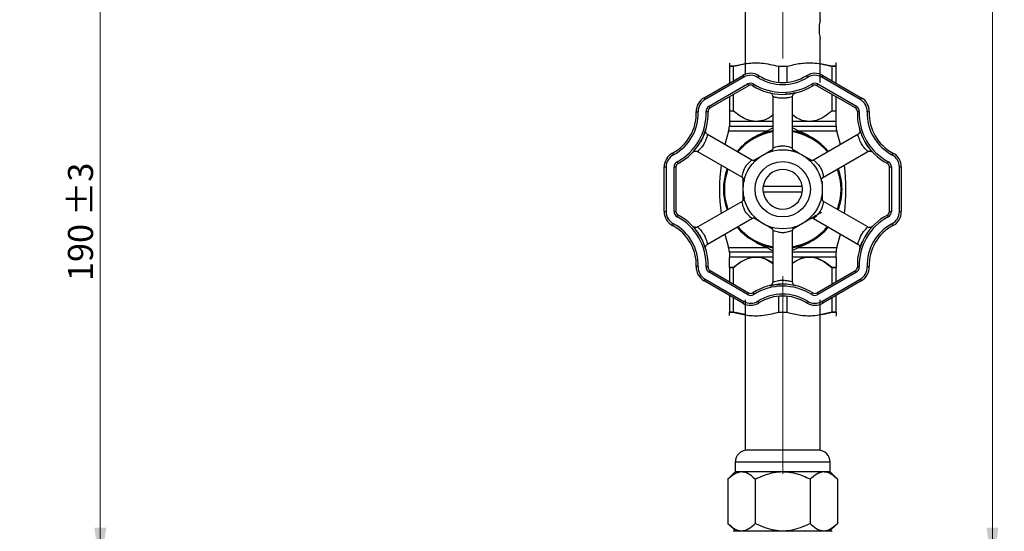
# Model space of a CAD drawing. Units: millimetres. Extents: x 5 to 415, y 5 to 292.
# Drawn here: x 136 to 219, y 77 to 120 of the extents above; entities that cross this region are included whole.
import ezdxf

# ---------------------------------------------------------------- set-up
doc = ezdxf.new("R2010")
doc.units = ezdxf.units.MM
doc.linetypes.add('CENTERX2', pattern=[20.32, 12.7, -2.54, 2.54, -2.54])
doc.styles.add('SLDTEXTSTYLE0', font='TXT', dxfattribs={"width": 0.75})
doc.dimstyles.new('SLDDIMSTYLE2', dxfattribs={"dimtxt": 2.116667, "dimasz": 3.302, "dimexe": 0, "dimexo": 0.0625, "dimgap": 0.529167, "dimtad": 1, "dimdec": 0, "dimlfac": 3, "dimrnd": 1e-09, "dimzin": 12, "dimdsep": 46, "dimtxsty": 'SLDTEXTSTYLE0', "dimsah": 1, "dimcen": 0.09, "dimadec": 0, "dimazin": 3, "dimtol": 1, "dimtp": 3, "dimtm": 3, "dimtfac": 1, "dimtdec": 0, "dimtofl": 0, "dimtmove": 0, "dimatfit": 3, "dimfxl": 0, "dimfrac": 2, "dimtolj": 1, "dimarcsym": 0})

# ---------------------------------------------------------------- blocks, each defined once
blk = doc.blocks.new('_D_3')
at = {"color": 7, "linetype": 'Continuous', "lineweight": 18}
for p, q in [((168.24, 183.106), (219.258, 183.106)), ((218.258, 74.106), (218.258, 183.106)), ((211.573, 74.106), (219.258, 74.106))]:
    blk.add_line(p, q, dxfattribs=at)
for points in [[(218.258, 183.106), (217.75, 179.804), (218.766, 179.804)], [(218.258, 74.106), (218.766, 77.408), (217.75, 77.408)]]:
    blk.add_solid(points, dxfattribs=at)
at = {"color": 7, "linetype": 'Continuous', "lineweight": 18, "char_height": 2.1167, "attachment_point": 1, "rotation": 90, "style": 'SLDTEXTSTYLE0'}
for s, insert in [('±3', (215.53, 135.399)), ('330', (215.53, 129.913))]:
    blk.add_mtext(s, dxfattribs=dict(at, insert=insert))
blk = doc.blocks.new('_D_4')
at = {"color": 7, "linetype": 'Continuous', "lineweight": 18}
for p, q in [((137.234, 138.33), (144.031, 138.33)), ((143.031, 138.33), (143.031, 74.106)), ((189.573, 74.106), (142.031, 74.106))]:
    blk.add_line(p, q, dxfattribs=at)
for points in [[(143.031, 138.33), (142.523, 135.028), (143.539, 135.028)], [(143.031, 74.106), (143.539, 77.408), (142.523, 77.408)]]:
    blk.add_solid(points, dxfattribs=at)
at = {"color": 7, "linetype": 'Continuous', "lineweight": 18, "char_height": 2.1167, "attachment_point": 1, "rotation": 90, "style": 'SLDTEXTSTYLE0'}
for s, insert in [('±3', (140.303, 103.692)), ('190', (140.303, 98.206))]:
    blk.add_mtext(s, dxfattribs=dict(at, insert=insert))

msp = doc.modelspace()

# ---------------------------------------------------------------- linework, layer by layer
at = {"color": 7, "linetype": 'Continuous', "lineweight": 25}
for p, q in [((197.407, 146.606), (197.407, 115.635)), ((203.74, 120.234), (203.74, 146.606)), ((203.74, 114.939), (203.74, 118.648)), ((196.087, 116.606), (196.073, 116.598)), ((196.073, 116.309), (196.436, 116.309)), ((196.436, 116.309), (196.073, 116.309)), ((196.073, 116.309), (196.073, 114.888)), ((197.407, 116.492), (196.436, 116.309)), ((196.436, 115.097), (196.436, 116.309)), ((200.211, 116.309), (200.211, 114.956)), ((200.211, 116.309), (200.936, 116.309)), ((200.936, 114.956), (200.936, 116.309)), ((204.711, 116.309), (203.74, 116.515)), ((204.711, 116.309), (204.711, 115.097)), ((205.073, 116.309), (204.711, 116.309)), ((204.711, 116.309), (205.073, 116.309)), ((205.073, 116.598), (205.06, 116.606)), ((205.073, 114.888), (205.073, 116.309)), ((193.947, 113.66), (197.2, 115.538)), ((203.947, 115.538), (207.2, 113.66)), ((197.283, 115.394), (194.03, 113.516)), ((194.364, 112.939), (197.616, 114.816)), ((197.7, 114.672), (194.447, 112.794)), ((206.7, 112.794), (203.447, 114.672)), ((203.53, 114.816), (206.783, 112.939)), ((207.116, 113.516), (203.864, 115.394)), ((196.436, 112.528), (196.436, 113.943)), ((204.711, 113.943), (204.711, 112.528)), ((196.073, 113.733), (196.073, 112.528)), ((199.74, 113.736), (199.74, 109.422)), ((201.407, 109.421), (201.407, 113.736)), ((205.073, 112.528), (205.073, 113.733)), ((196.436, 112.528), (196.073, 112.528)), ((205.073, 112.528), (204.711, 112.528)), ((196.073, 111.662), (196.087, 111.639)), ((196.073, 111.639), (196.073, 111.249)), ((199.74, 111.639), (196.073, 111.639)), ((205.073, 111.639), (201.407, 111.639)), ((205.06, 111.639), (205.073, 111.662)), ((205.073, 111.249), (205.073, 111.639)), ((197.975, 108.402), (194.239, 110.558)), ((196.009, 110.84), (195.693, 109.719)), ((206.909, 110.559), (203.173, 108.402)), ((205.454, 109.719), (205.137, 110.84)), ((193.401, 109.118), (197.141, 106.959)), ((198.907, 108.826), (199.713, 109.291)), ((202.24, 108.826), (203.047, 108.36)), ((204.005, 106.958), (207.743, 109.116)), ((190.573, 104.061), (190.573, 107.817)), ((190.573, 107.817), (190.74, 107.817)), ((190.74, 107.817), (190.74, 104.061)), ((191.407, 104.061), (191.407, 107.817)), ((191.407, 107.817), (191.573, 107.817)), ((191.573, 107.817), (191.573, 104.061)), ((209.573, 107.817), (209.74, 107.817)), ((209.573, 104.061), (209.573, 107.817)), ((209.74, 107.817), (209.74, 104.061)), ((210.407, 107.817), (210.573, 107.817)), ((210.407, 104.061), (210.407, 107.817)), ((210.573, 107.817), (210.573, 104.061)), ((198.926, 106.189), (202.221, 106.189)), ((202.221, 105.689), (198.926, 105.689)), ((197.141, 104.92), (193.406, 102.763)), ((207.746, 102.76), (204.005, 104.92)), ((190.573, 104.061), (190.74, 104.061)), ((191.407, 104.061), (191.573, 104.061)), ((209.573, 104.061), (209.74, 104.061)), ((210.407, 104.061), (210.573, 104.061)), ((194.234, 101.317), (197.974, 103.476)), ((198.907, 103.052), (198.1, 103.518)), ((202.24, 103.052), (201.433, 102.587)), ((203.17, 103.478), (206.909, 101.319)), ((195.693, 102.159), (196.009, 101.038)), ((199.74, 102.457), (199.74, 98.142)), ((201.407, 98.142), (201.407, 102.456)), ((205.137, 101.038), (205.454, 102.159)), ((196.073, 100.629), (196.073, 100.239)), ((205.073, 100.239), (205.073, 100.629)), ((196.087, 100.239), (196.073, 100.216)), ((196.073, 100.239), (199.74, 100.239)), ((201.407, 100.239), (205.073, 100.239)), ((205.073, 100.216), (205.06, 100.239)), ((197.616, 97.062), (194.364, 98.939)), ((194.447, 99.084), (197.7, 97.206)), ((196.436, 99.35), (196.073, 99.35)), ((196.073, 99.35), (196.436, 99.35)), ((196.073, 99.35), (196.073, 98.145)), ((196.436, 97.935), (196.436, 99.35)), ((203.447, 97.206), (206.7, 99.084)), ((206.783, 98.939), (203.53, 97.062)), ((204.711, 99.35), (205.073, 99.35)), ((205.073, 99.35), (204.711, 99.35)), ((204.711, 99.35), (204.711, 97.935)), ((205.073, 98.145), (205.073, 99.35)), ((197.2, 96.34), (193.947, 98.218)), ((194.03, 98.362), (197.283, 96.484)), ((203.864, 96.484), (207.116, 98.362)), ((207.2, 98.218), (203.947, 96.34)), ((196.073, 96.99), (196.073, 95.569)), ((196.436, 95.569), (196.436, 96.781)), ((197.407, 96.606), (197.407, 83.939)), ((200.211, 96.921), (200.211, 95.569)), ((200.936, 95.569), (200.936, 96.921)), ((203.74, 83.939), (203.74, 96.606)), ((204.711, 96.781), (204.711, 95.569)), ((205.073, 95.569), (205.073, 96.99)), ((196.436, 95.569), (196.073, 95.569)), ((196.073, 95.569), (196.436, 95.569)), ((197.407, 95.386), (196.436, 95.569)), ((200.211, 95.569), (200.936, 95.569)), ((204.711, 95.569), (203.74, 95.363)), ((204.711, 95.569), (205.073, 95.569)), ((205.073, 95.569), (204.711, 95.569)), ((196.073, 95.28), (196.087, 95.272)), ((205.06, 95.272), (205.073, 95.28)), ((203.74, 83.939), (197.407, 83.939)), ((196.573, 82.939), (196.573, 82.106)), ((204.573, 82.106), (204.573, 82.939)), ((196.573, 82.106), (195.955, 81.487)), ((195.955, 81.487), (195.955, 77.772)), ((197.109, 82.106), (196.573, 82.106)), ((200.573, 82.106), (197.109, 82.106)), ((198.264, 81.487), (198.264, 77.772)), ((204.037, 82.106), (200.573, 82.106)), ((202.883, 81.487), (202.883, 77.772)), ((204.573, 82.106), (204.037, 82.106)), ((205.192, 81.487), (204.573, 82.106)), ((205.192, 81.487), (205.192, 77.772)), ((195.955, 77.772), (196.621, 77.106)), ((204.525, 77.106), (205.192, 77.772)), ((204.74, 77.106), (196.407, 77.106))]:
    msp.add_line(p, q, dxfattribs=at)
at = {"color": 7, "linetype": 'CENTERX2', "lineweight": 18, "ltscale": 1.666667}
for p, q in [((200.573, 146.606), (200.573, 115.589)), ((200.573, 98.606), (200.573, 81.939))]:
    msp.add_line(p, q, dxfattribs=at)
at = {"color": 8, "linetype": 'Continuous', "lineweight": 25}
for p, q in [((199.22, 110.84), (196.009, 110.84)), ((196.073, 111.249), (199.74, 111.249)), ((199.22, 110.84), (199.74, 111.114)), ((199.22, 110.84), (199.236, 110.757)), ((201.407, 111.249), (205.073, 111.249)), ((201.91, 110.757), (201.927, 110.84)), ((205.137, 110.84), (201.927, 110.84)), ((196.009, 101.038), (199.22, 101.038)), ((199.74, 100.629), (196.073, 100.629)), ((199.22, 101.038), (199.236, 101.121)), ((201.927, 101.038), (201.407, 100.764)), ((205.073, 100.629), (201.407, 100.629)), ((201.91, 101.121), (201.927, 101.038)), ((201.927, 101.038), (205.137, 101.038)), ((204.573, 82.939), (196.573, 82.939))]:
    msp.add_line(p, q, dxfattribs=at)
at = {"color": 7, "linetype": 'Continuous', "lineweight": 25, "flags": 128}
for points in [[(197.2, 115.538), (197.201, 115.535), (197.206, 115.527), (197.214, 115.514), (197.224, 115.496), (197.237, 115.474), (197.251, 115.449), (197.267, 115.422), (197.283, 115.394)], [(198.574, 115.513), (198.572, 115.511), (198.567, 115.503), (198.559, 115.49), (198.548, 115.472), (198.535, 115.451), (198.519, 115.426), (198.503, 115.4), (198.486, 115.372)], [(202.573, 115.513), (202.574, 115.511), (202.579, 115.503), (202.588, 115.49), (202.599, 115.472), (202.612, 115.451), (202.627, 115.426), (202.644, 115.4), (202.661, 115.372)], [(203.947, 115.538), (203.946, 115.535), (203.941, 115.527), (203.933, 115.514), (203.923, 115.496), (203.91, 115.474), (203.896, 115.449), (203.88, 115.422), (203.864, 115.394)], [(197.616, 114.816), (197.632, 114.788), (197.648, 114.761), (197.663, 114.736), (197.675, 114.714), (197.686, 114.696), (197.693, 114.683), (197.698, 114.675), (197.7, 114.672)], [(198.132, 114.807), (198.114, 114.78), (198.098, 114.753), (198.082, 114.729), (198.069, 114.707), (198.058, 114.69), (198.05, 114.677), (198.045, 114.669), (198.043, 114.666)], [(203.015, 114.807), (203.032, 114.78), (203.049, 114.753), (203.064, 114.729), (203.078, 114.707), (203.089, 114.69), (203.097, 114.677), (203.102, 114.669), (203.104, 114.666)], [(203.53, 114.816), (203.514, 114.788), (203.499, 114.761), (203.484, 114.736), (203.472, 114.714), (203.461, 114.696), (203.453, 114.683), (203.449, 114.675), (203.447, 114.672)], [(193.947, 113.66), (193.949, 113.658), (193.953, 113.649), (193.961, 113.636), (193.972, 113.618), (193.984, 113.596), (193.999, 113.571), (194.014, 113.544), (194.03, 113.516)], [(194.364, 112.939), (194.38, 112.91), (194.396, 112.883), (194.41, 112.858), (194.423, 112.837), (194.433, 112.819), (194.441, 112.805), (194.446, 112.797), (194.447, 112.794)], [(206.783, 112.939), (206.767, 112.91), (206.751, 112.883), (206.737, 112.858), (206.724, 112.837), (206.714, 112.819), (206.706, 112.805), (206.701, 112.797), (206.7, 112.794)], [(207.2, 113.66), (207.198, 113.658), (207.193, 113.649), (207.186, 113.636), (207.175, 113.618), (207.163, 113.596), (207.148, 113.571), (207.132, 113.544), (207.116, 113.516)], [(193.281, 112.458), (193.285, 112.458), (193.294, 112.458), (193.309, 112.459), (193.33, 112.459), (193.355, 112.46), (193.384, 112.461), (193.415, 112.463), (193.448, 112.464)], [(194.114, 112.488), (194.147, 112.489), (194.178, 112.49), (194.207, 112.491), (194.232, 112.492), (194.253, 112.493), (194.268, 112.493), (194.277, 112.494), (194.281, 112.494)], [(207.033, 112.488), (207, 112.489), (206.969, 112.49), (206.94, 112.491), (206.915, 112.492), (206.894, 112.493), (206.879, 112.493), (206.869, 112.494), (206.866, 112.494)], [(207.865, 112.458), (207.862, 112.458), (207.853, 112.458), (207.837, 112.459), (207.817, 112.459), (207.791, 112.46), (207.763, 112.461), (207.731, 112.463), (207.699, 112.464)], [(191.282, 108.995), (191.283, 108.992), (191.288, 108.983), (191.295, 108.97), (191.305, 108.952), (191.317, 108.929), (191.33, 108.904), (191.345, 108.876), (191.36, 108.847)], [(209.865, 108.995), (209.863, 108.992), (209.859, 108.983), (209.852, 108.97), (209.842, 108.952), (209.83, 108.929), (209.817, 108.904), (209.802, 108.876), (209.787, 108.847)], [(191.672, 108.258), (191.688, 108.23), (191.702, 108.202), (191.716, 108.177), (191.728, 108.154), (191.737, 108.136), (191.745, 108.122), (191.749, 108.114), (191.751, 108.111)], [(209.474, 108.258), (209.459, 108.23), (209.444, 108.202), (209.431, 108.177), (209.419, 108.154), (209.409, 108.136), (209.402, 108.122), (209.398, 108.114), (209.396, 108.111)], [(191.36, 103.03), (191.345, 103.002), (191.33, 102.974), (191.317, 102.949), (191.305, 102.926), (191.295, 102.908), (191.288, 102.894), (191.283, 102.886), (191.282, 102.883)], [(191.751, 103.767), (191.749, 103.764), (191.745, 103.755), (191.737, 103.742), (191.728, 103.724), (191.716, 103.701), (191.702, 103.676), (191.688, 103.648), (191.672, 103.619)], [(209.396, 103.767), (209.398, 103.764), (209.402, 103.755), (209.409, 103.742), (209.419, 103.724), (209.431, 103.701), (209.444, 103.676), (209.459, 103.648), (209.474, 103.619)], [(209.787, 103.03), (209.802, 103.002), (209.817, 102.974), (209.83, 102.949), (209.842, 102.926), (209.852, 102.908), (209.859, 102.894), (209.863, 102.886), (209.865, 102.883)], [(193.448, 99.414), (193.415, 99.415), (193.384, 99.417), (193.355, 99.418), (193.33, 99.418), (193.309, 99.419), (193.294, 99.42), (193.285, 99.42), (193.281, 99.42)], [(194.281, 99.384), (194.277, 99.384), (194.268, 99.385), (194.253, 99.385), (194.232, 99.386), (194.207, 99.387), (194.178, 99.388), (194.147, 99.389), (194.114, 99.39)], [(194.447, 99.084), (194.446, 99.081), (194.441, 99.073), (194.433, 99.059), (194.423, 99.041), (194.41, 99.019), (194.396, 98.995), (194.38, 98.967), (194.364, 98.939)], [(206.7, 99.084), (206.701, 99.081), (206.706, 99.073), (206.714, 99.059), (206.724, 99.041), (206.737, 99.019), (206.751, 98.995), (206.767, 98.967), (206.783, 98.939)], [(206.866, 99.384), (206.869, 99.384), (206.879, 99.385), (206.894, 99.385), (206.915, 99.386), (206.94, 99.387), (206.969, 99.388), (207, 99.389), (207.033, 99.39)], [(207.699, 99.414), (207.731, 99.415), (207.763, 99.417), (207.791, 99.418), (207.817, 99.418), (207.837, 99.419), (207.853, 99.42), (207.862, 99.42), (207.865, 99.42)], [(194.03, 98.362), (194.014, 98.334), (193.999, 98.307), (193.984, 98.282), (193.972, 98.26), (193.961, 98.242), (193.953, 98.229), (193.949, 98.22), (193.947, 98.218)], [(207.116, 98.362), (207.132, 98.334), (207.148, 98.307), (207.163, 98.282), (207.175, 98.26), (207.186, 98.242), (207.193, 98.229), (207.198, 98.22), (207.2, 98.218)], [(197.7, 97.206), (197.698, 97.203), (197.693, 97.195), (197.686, 97.182), (197.675, 97.164), (197.663, 97.142), (197.648, 97.117), (197.632, 97.09), (197.616, 97.062)], [(198.043, 97.212), (198.045, 97.209), (198.05, 97.201), (198.058, 97.188), (198.069, 97.171), (198.082, 97.149), (198.098, 97.125), (198.114, 97.098), (198.132, 97.071)], [(203.104, 97.212), (203.102, 97.209), (203.097, 97.201), (203.089, 97.188), (203.078, 97.171), (203.064, 97.149), (203.049, 97.125), (203.032, 97.098), (203.015, 97.071)], [(203.447, 97.206), (203.449, 97.203), (203.453, 97.195), (203.461, 97.182), (203.472, 97.164), (203.484, 97.142), (203.499, 97.117), (203.514, 97.09), (203.53, 97.062)], [(197.283, 96.484), (197.267, 96.456), (197.251, 96.429), (197.237, 96.404), (197.224, 96.382), (197.214, 96.364), (197.206, 96.351), (197.201, 96.343), (197.2, 96.34)], [(198.486, 96.506), (198.503, 96.478), (198.519, 96.452), (198.535, 96.427), (198.548, 96.406), (198.559, 96.388), (198.567, 96.375), (198.572, 96.367), (198.574, 96.365)], [(202.661, 96.506), (202.644, 96.478), (202.627, 96.452), (202.612, 96.427), (202.599, 96.406), (202.588, 96.388), (202.579, 96.375), (202.574, 96.367), (202.573, 96.365)], [(203.864, 96.484), (203.88, 96.456), (203.896, 96.429), (203.91, 96.404), (203.923, 96.382), (203.933, 96.364), (203.941, 96.351), (203.946, 96.343), (203.947, 96.34)]]:
    msp.add_lwpolyline(points, dxfattribs=at)
at = {"color": 7, "linetype": 'Continuous', "lineweight": 25}
for radius in [3.333, 2.333]:
    msp.add_circle((200.573, 105.939), radius, dxfattribs=at)
for centre, radius, start, end in [((197.866, 114.383), 1.333, 57.94004, 120), ((197.866, 114.383), 1.167, 57.94004, 120), ((200.573, 118.706), 3.767, 237.94004, 302.05996), ((203.28, 114.383), 1.333, 60, 122.05996), ((203.28, 114.383), 1.167, 60, 122.05996), ((197.866, 114.383), 0.5, 57.94004, 120), ((197.866, 114.383), 0.333, 57.94004, 120), ((200.573, 118.706), 4.767, 237.94004, 302.05996), ((200.573, 118.706), 4.6, 237.94004, 302.05996), ((200.573, 118.706), 3.933, 237.94004, 302.05996), ((203.28, 114.383), 0.5, 60, 122.05996), ((203.28, 114.383), 0.333, 60, 122.05996), ((194.614, 112.506), 1.333, 120, 182.05996), ((194.614, 112.506), 1.167, 120, 182.05996), ((194.614, 112.506), 0.5, 120, 182.05996), ((206.533, 112.506), 0.5, 357.94004, 60), ((206.533, 112.506), 1.167, 357.94004, 60), ((206.533, 112.506), 1.333, 357.94004, 60), ((189.517, 112.322), 3.767, 297.94004, 2.05996), ((189.517, 112.322), 3.933, 297.94004, 2.05996), ((189.517, 112.322), 4.6, 297.94004, 2.05996), ((189.517, 112.322), 4.767, 297.94004, 2.05996), ((194.614, 112.506), 0.333, 120, 182.05996), ((206.533, 112.506), 0.333, 357.94004, 60), ((211.63, 112.322), 4.767, 177.94004, 242.05996), ((211.63, 112.322), 4.6, 177.94004, 242.05996), ((211.63, 112.322), 3.933, 177.94004, 242.05996), ((211.63, 112.322), 3.767, 177.94004, 242.05996), ((194.74, 111.249), 1.333, 342.16137, 0), ((200.573, 105.939), 5, 99.59407, 140.40593), ((200.573, 105.939), 4.917, 99.75826, 140.24174), ((200.573, 105.939), 5, 39.59407, 80.40593), ((200.573, 105.939), 4.917, 39.75826, 80.24174), ((206.407, 111.249), 1.333, 180, 197.83863), ((191.907, 107.817), 1.333, 117.94004, 180), ((191.907, 107.817), 1.167, 117.94004, 180), ((209.24, 107.817), 1.167, 0, 62.05996), ((209.24, 107.817), 1.333, 0, 62.05996), ((191.907, 107.817), 0.5, 117.94004, 180), ((191.907, 107.817), 0.333, 117.94004, 180), ((211.24, 105.939), 16, 172.66961, 187.33039), ((189.907, 105.939), 16, 352.66961, 7.33039), ((209.24, 107.817), 0.333, 0, 62.05996), ((209.24, 107.817), 0.5, 0, 62.05996), ((200.573, 105.939), 5, 159.59407, 200.40593), ((200.573, 105.939), 4.917, 159.75826, 200.24174), ((200.573, 105.939), 1.667, 8.62693, 171.37307), ((200.573, 105.939), 4.917, 339.75826, 20.24174), ((200.573, 105.939), 5, 0, 20.40593), ((200.573, 105.939), 1.667, 171.37307, 188.62693), ((200.573, 105.939), 1.667, 188.62693, 351.37307), ((200.573, 105.939), 1.667, 351.37307, 8.62693), ((200.573, 105.939), 5, 339.59407, 0), ((191.907, 104.061), 1.333, 180, 242.05996), ((191.907, 104.061), 1.167, 180, 242.05996), ((191.907, 104.061), 0.5, 180, 242.05996), ((191.907, 104.061), 0.333, 180, 242.05996), ((209.24, 104.061), 0.333, 297.94004, 0), ((209.24, 104.061), 0.5, 297.94004, 0), ((209.24, 104.061), 1.167, 297.94004, 0), ((209.24, 104.061), 1.333, 297.94004, 0), ((189.517, 99.556), 3.933, 357.94004, 62.05996), ((189.517, 99.556), 4.6, 357.94004, 62.05996), ((189.517, 99.556), 4.767, 357.94004, 62.05996), ((211.63, 99.556), 4.767, 117.94004, 182.05996), ((211.63, 99.556), 4.6, 117.94004, 182.05996), ((211.63, 99.556), 3.933, 117.94004, 182.05996), ((189.517, 99.556), 3.767, 357.94004, 62.05996), ((200.573, 105.939), 5, 219.59407, 260.40593), ((200.573, 105.939), 4.917, 219.75826, 260.24174), ((200.573, 105.939), 4.917, 279.75826, 320.24174), ((200.573, 105.939), 5, 279.59407, 320.40593), ((211.63, 99.556), 3.767, 117.94004, 182.05996), ((194.74, 100.629), 1.333, 0, 17.83863), ((206.407, 100.629), 1.333, 162.16137, 180), ((194.614, 99.372), 1.333, 177.94004, 240), ((194.614, 99.372), 1.167, 177.94004, 240), ((194.614, 99.372), 0.5, 177.94004, 240), ((194.614, 99.372), 0.333, 177.94004, 240), ((206.533, 99.372), 0.333, 300, 2.05996), ((206.533, 99.372), 0.5, 300, 2.05996), ((206.533, 99.372), 1.167, 300, 2.05996), ((206.533, 99.372), 1.333, 300, 2.05996), ((197.866, 97.495), 0.333, 240, 302.05996), ((200.573, 93.172), 4.767, 57.94004, 122.05996), ((200.573, 93.172), 4.6, 57.94004, 122.05996), ((203.28, 97.495), 0.333, 237.94004, 300), ((197.866, 97.495), 1.333, 240, 302.05996), ((197.866, 97.495), 1.167, 240, 302.05996), ((197.866, 97.495), 0.5, 240, 302.05996), ((200.573, 93.172), 3.933, 57.94004, 122.05996), ((200.573, 93.172), 3.767, 57.94004, 122.05996), ((203.28, 97.495), 1.333, 237.94004, 300), ((203.28, 97.495), 1.167, 237.94004, 300), ((203.28, 97.495), 0.5, 237.94004, 300), ((197.573, 82.939), 1, 90, 180), ((203.573, 82.939), 1, 0, 90)]:
    msp.add_arc(centre, radius, start, end, dxfattribs=at)
for points, knots in [([(203.739, 120.234), (203.738, 120.23), (203.735, 120.22), (203.707, 120.1), (203.671, 119.912), (203.643, 119.679), (203.639, 119.513), (203.637, 119.439)], [0, 0, 0, 0, 0.184272, 0.392405, 0.605644, 0.822862, 1, 1, 1, 1]), ([(203.637, 119.439), (203.64, 119.351), (203.644, 119.174), (203.676, 118.937), (203.711, 118.757), (203.737, 118.65), (203.737, 118.649), (203.738, 118.648)], [0, 0, 0, 0, 0.210139, 0.420112, 0.634345, 0.851573, 1, 1, 1, 1]), ([(196.073, 116.576), (196.073, 116.574), (196.073, 116.571), (196.073, 116.404), (196.073, 116.309)], [0, 0, 0, 0, 0.429494, 1, 1, 1, 1]), ([(196.436, 116.309), (196.815, 116.404), (197.583, 116.595), (198.865, 116.63), (199.733, 116.423), (200.211, 116.309)], [0, 0, 0, 0, 0.304912, 0.617022, 1, 1, 1, 1]), ([(200.936, 116.309), (201.315, 116.404), (202.083, 116.595), (203.365, 116.63), (204.233, 116.423), (204.711, 116.309)], [0, 0, 0, 0, 0.304912, 0.617022, 1, 1, 1, 1]), ([(205.073, 116.309), (205.073, 116.404), (205.073, 116.571), (205.073, 116.575), (205.073, 116.578)], [0, 0, 0, 0, 0.570565, 1, 1, 1, 1]), ([(199.511, 114.059), (199.5, 114.062), (199.484, 114.065), (199.484, 114.065), (199.482, 114.066), (199.487, 114.064), (199.491, 114.063), (199.5, 114.061), (199.549, 114.046), (199.625, 114.002), (199.702, 113.907), (199.741, 113.814), (199.736, 113.754), (199.735, 113.736)], [0, 0, 0, 0, 0.244367, 0.327675, 0.392374, 0.401705, 0.408144, 0.4164, 0.441853, 0.612828, 0.760727, 0.928137, 1, 1, 1, 1]), ([(201.412, 113.737), (201.411, 113.755), (201.406, 113.806), (201.434, 113.882), (201.478, 113.952), (201.527, 114), (201.574, 114.031), (201.611, 114.049), (201.637, 114.058), (201.648, 114.061), (201.653, 114.063), (201.656, 114.063), (201.659, 114.064), (201.66, 114.064), (201.643, 114.06), (201.571, 114.044), (201.423, 114.014), (201.218, 113.981), (201.003, 113.955), (200.846, 113.948), (200.785, 113.945)], [0, 0, 0, 0, 0.022923, 0.063482, 0.09734, 0.125887, 0.149204, 0.166946, 0.178201, 0.18258, 0.185787, 0.190226, 0.198592, 0.220707, 0.307074, 0.482353, 0.651026, 0.795846, 0.921043, 1, 1, 1, 1]), ([(196.073, 112.528), (196.073, 112.302), (196.073, 111.91), (196.073, 111.642), (196.073, 111.684), (196.073, 111.693)], [0, 0, 0, 0, 0.517545, 0.895958, 1, 1, 1, 1]), ([(199.74, 112.175), (199.691, 112.137), (199.439, 111.942), (198.898, 111.706), (198.114, 111.616), (197.242, 111.891), (196.729, 112.296), (196.436, 112.528)], [0, 0, 0, 0, 0.049522, 0.255451, 0.47905, 0.702394, 1, 1, 1, 1]), ([(204.711, 112.528), (204.509, 112.364), (204.107, 112.039), (203.4, 111.7), (202.616, 111.622), (201.916, 111.819), (201.55, 112.096), (201.407, 112.205)], [0, 0, 0, 0, 0.206286, 0.411436, 0.634188, 0.856687, 1, 1, 1, 1]), ([(205.073, 111.692), (205.073, 111.684), (205.073, 111.642), (205.073, 111.91), (205.073, 112.302), (205.073, 112.528)], [0, 0, 0, 0, 0.1033859, 0.4820762, 1, 1, 1, 1]), ([(194.243, 110.559), (194.215, 110.576), (194.161, 110.609), (194.109, 110.682), (194.078, 110.754), (194.067, 110.817), (194.066, 110.869), (194.071, 110.904), (194.075, 110.926), (194.078, 110.935), (194.079, 110.939), (194.08, 110.942), (194.08, 110.944), (194.081, 110.945), (194.077, 110.934), (194.06, 110.878), (194.018, 110.751), (193.95, 110.566), (193.858, 110.35), (193.754, 110.132), (193.673, 109.992), (193.639, 109.932)], [0, 0, 0, 0, 0.03664, 0.071213, 0.100375, 0.124788, 0.144375, 0.158764, 0.166107, 0.169461, 0.171835, 0.17502, 0.1809, 0.196096, 0.255792, 0.405694, 0.56391, 0.700543, 0.817843, 0.922825, 1, 1, 1, 1]), ([(207.074, 110.919), (207.071, 110.93), (207.066, 110.945), (207.066, 110.945), (207.066, 110.947), (207.067, 110.942), (207.068, 110.938), (207.07, 110.93), (207.082, 110.879), (207.082, 110.791), (207.039, 110.678), (206.977, 110.597), (206.923, 110.572), (206.907, 110.564)], [0, 0, 0, 0, 0.244367, 0.327675, 0.392375, 0.401705, 0.408144, 0.4164, 0.441853, 0.612828, 0.760727, 0.928137, 1, 1, 1, 1]), ([(207.746, 109.111), (207.761, 109.122), (207.803, 109.151), (207.882, 109.165), (207.965, 109.162), (208.031, 109.143), (208.081, 109.119), (208.116, 109.095), (208.136, 109.078), (208.145, 109.069), (208.148, 109.066), (208.151, 109.063), (208.153, 109.061), (208.153, 109.061), (208.141, 109.073), (208.091, 109.128), (207.992, 109.24), (207.861, 109.402), (207.731, 109.575), (207.646, 109.707), (207.613, 109.758)], [0, 0, 0, 0, 0.0229235, 0.0634818, 0.0973403, 0.1258876, 0.1492038, 0.1669456, 0.1782011, 0.1825803, 0.1857874, 0.1902257, 0.1985923, 0.2207072, 0.3070737, 0.4823531, 0.651026, 0.7958461, 0.9210432, 1, 1, 1, 1]), ([(192.995, 109.062), (192.995, 109.063), (192.995, 109.063), (192.996, 109.064), (192.998, 109.066), (193.002, 109.07), (193.013, 109.08), (193.035, 109.098), (193.085, 109.132), (193.165, 109.161), (193.27, 109.165), (193.352, 109.15), (193.39, 109.121), (193.398, 109.115)], [0, 0, 0, 0, 0.017566, 0.031147, 0.041237, 0.051677, 0.077467, 0.137017, 0.243094, 0.472719, 0.686458, 0.933181, 1, 1, 1, 1]), ([(198.097, 108.358), (198.299, 108.475), (198.566, 108.629), (198.84, 108.787), (198.907, 108.826)], [0, 0, 0, 0, 0.758292, 1, 1, 1, 1]), ([(199.736, 109.423), (199.737, 109.396), (199.737, 109.34), (199.707, 109.264), (199.665, 109.201), (199.62, 109.157), (199.579, 109.129), (199.549, 109.114), (199.531, 109.106), (199.524, 109.103), (199.52, 109.102), (199.517, 109.101), (199.515, 109.1), (199.514, 109.1), (199.518, 109.101), (199.538, 109.108), (199.547, 109.11)], [0, 0, 0, 0, 0.09944, 0.212143, 0.30739, 0.386788, 0.44989, 0.495346, 0.515979, 0.526301, 0.534232, 0.545154, 0.56574, 0.620368, 0.840592, 1, 1, 1, 1]), ([(200.611, 109.271), (200.62, 109.271), (200.715, 109.273), (200.903, 109.258), (201.138, 109.227), (201.339, 109.185), (201.499, 109.142), (201.59, 109.114), (201.623, 109.103), (201.63, 109.101), (201.628, 109.101), (201.625, 109.102), (201.62, 109.104), (201.611, 109.108), (201.585, 109.119), (201.535, 109.149), (201.473, 109.207), (201.425, 109.294), (201.402, 109.37), (201.409, 109.412), (201.409, 109.418)], [0, 0, 0, 0, 0.01003, 0.114028, 0.226326, 0.350714, 0.494449, 0.661663, 0.758851, 0.805588, 0.824165, 0.833251, 0.838482, 0.842969, 0.84936, 0.87453, 0.910422, 0.949047, 0.992903, 1, 1, 1, 1]), ([(201.43, 109.293), (201.632, 109.177), (201.9, 109.022), (202.174, 108.864), (202.24, 108.826)], [0, 0, 0, 0, 0.758292, 1, 1, 1, 1]), ([(198.363, 108.434), (198.363, 108.434), (198.363, 108.434), (198.362, 108.433), (198.359, 108.431), (198.355, 108.428), (198.348, 108.422), (198.325, 108.405), (198.275, 108.377), (198.193, 108.353), (198.094, 108.355), (198.016, 108.372), (197.983, 108.399), (197.978, 108.403)], [0, 0, 0, 0, 0.008415, 0.103168, 0.14951, 0.17619, 0.199076, 0.231669, 0.36005, 0.543115, 0.740119, 0.963803, 1, 1, 1, 1]), ([(203.172, 108.406), (203.149, 108.392), (203.101, 108.364), (203.02, 108.352), (202.944, 108.356), (202.884, 108.374), (202.839, 108.395), (202.811, 108.413), (202.795, 108.425), (202.789, 108.43), (202.786, 108.433), (202.783, 108.434), (202.781, 108.436), (202.781, 108.436), (202.784, 108.434), (202.8, 108.419), (202.806, 108.414)], [0, 0, 0, 0, 0.09944, 0.212143, 0.30739, 0.386788, 0.449891, 0.495346, 0.515979, 0.526302, 0.534232, 0.545154, 0.56574, 0.620368, 0.840592, 1, 1, 1, 1]), ([(197.138, 106.956), (197.161, 106.943), (197.21, 106.916), (197.261, 106.851), (197.294, 106.783), (197.31, 106.723), (197.314, 106.673), (197.312, 106.64), (197.31, 106.62), (197.308, 106.612), (197.308, 106.608), (197.307, 106.605), (197.307, 106.603), (197.307, 106.602), (197.307, 106.606), (197.312, 106.627), (197.314, 106.636)], [0, 0, 0, 0, 0.09944, 0.212143, 0.30739, 0.386789, 0.44989, 0.495346, 0.515979, 0.526302, 0.534232, 0.545154, 0.56574, 0.620368, 0.840592, 1, 1, 1, 1]), ([(197.24, 105.939), (197.24, 105.96), (197.24, 106.21), (197.24, 106.529), (197.24, 106.809), (197.24, 106.87)], [0, 0, 0, 0, 0.067463, 0.793721, 1, 1, 1, 1]), ([(203.839, 106.606), (203.839, 106.606), (203.84, 106.605), (203.839, 106.607), (203.839, 106.61), (203.838, 106.616), (203.836, 106.625), (203.833, 106.653), (203.834, 106.711), (203.854, 106.794), (203.905, 106.879), (203.959, 106.937), (203.999, 106.952), (204.005, 106.955)], [0, 0, 0, 0, 0.008415, 0.103168, 0.14951, 0.17619, 0.199076, 0.231669, 0.360049, 0.543114, 0.740119, 0.963803, 1, 1, 1, 1]), ([(203.907, 106.601), (203.907, 106.402), (203.907, 106.182), (203.907, 105.96), (203.907, 105.939)], [0, 0, 0, 0, 0.904363, 1, 1, 1, 1]), ([(197.24, 105.003), (197.24, 105.101), (197.24, 105.405), (197.24, 105.723), (197.24, 105.939)], [0, 0, 0, 0, 0.320918, 1, 1, 1, 1]), ([(203.907, 105.939), (203.907, 105.729), (203.907, 105.412), (203.907, 105.108), (203.907, 105.006)], [0, 0, 0, 0, 0.661277, 1, 1, 1, 1]), ([(197.307, 105.272), (197.307, 105.272), (197.307, 105.273), (197.307, 105.271), (197.308, 105.268), (197.309, 105.262), (197.31, 105.253), (197.313, 105.225), (197.313, 105.167), (197.293, 105.084), (197.241, 104.999), (197.188, 104.941), (197.148, 104.925), (197.142, 104.923)], [0, 0, 0, 0, 0.008415, 0.103168, 0.14951, 0.17619, 0.199076, 0.231669, 0.36005, 0.543115, 0.740119, 0.963803, 1, 1, 1, 1]), ([(204.007, 104.925), (203.991, 104.932), (203.948, 104.953), (203.898, 105.01), (203.858, 105.078), (203.839, 105.141), (203.833, 105.194), (203.834, 105.231), (203.836, 105.254), (203.838, 105.264), (203.839, 105.268), (203.839, 105.271), (203.84, 105.274), (203.84, 105.275), (203.839, 105.27), (203.834, 105.247), (203.832, 105.236)], [0, 0, 0, 0, 0.063181, 0.176483, 0.271883, 0.351918, 0.41645, 0.464303, 0.489475, 0.501112, 0.509456, 0.52069, 0.541478, 0.595286, 0.804222, 1, 1, 1, 1]), ([(203.853, 103.984), (203.631, 103.855), (203.18, 103.595), (202.623, 103.273), (202.306, 103.09), (202.24, 103.052)], [0, 0, 0, 0, 0.433646, 0.881777, 1, 1, 1, 1]), ([(197.975, 103.472), (197.998, 103.486), (198.046, 103.514), (198.127, 103.526), (198.203, 103.522), (198.263, 103.504), (198.308, 103.483), (198.336, 103.465), (198.352, 103.453), (198.358, 103.448), (198.361, 103.445), (198.363, 103.444), (198.365, 103.442), (198.366, 103.442), (198.362, 103.444), (198.347, 103.458), (198.34, 103.464)], [0, 0, 0, 0, 0.09944, 0.212143, 0.30739, 0.386789, 0.449891, 0.495346, 0.515979, 0.526302, 0.534232, 0.545154, 0.56574, 0.620368, 0.840592, 1, 1, 1, 1]), ([(199.717, 102.584), (199.514, 102.701), (199.247, 102.856), (198.973, 103.014), (198.907, 103.052)], [0, 0, 0, 0, 0.7582926, 1, 1, 1, 1]), ([(202.783, 103.443), (202.783, 103.443), (202.783, 103.443), (202.786, 103.446), (202.791, 103.45), (202.799, 103.456), (202.818, 103.47), (202.868, 103.5), (202.952, 103.527), (203.059, 103.522), (203.135, 103.505), (203.166, 103.479), (203.168, 103.477)], [0, 0, 0, 0, 0.102056, 0.145862, 0.161393, 0.178485, 0.220113, 0.308346, 0.54465, 0.751244, 0.983026, 1, 1, 1, 1]), ([(193.407, 102.767), (193.378, 102.751), (193.323, 102.721), (193.234, 102.712), (193.156, 102.722), (193.095, 102.743), (193.051, 102.769), (193.022, 102.79), (193.005, 102.805), (192.999, 102.812), (192.996, 102.815), (192.994, 102.817), (192.992, 102.819), (192.991, 102.819), (193, 102.81), (193.039, 102.768), (193.128, 102.668), (193.255, 102.517), (193.396, 102.329), (193.533, 102.13), (193.614, 101.99), (193.648, 101.931)], [0, 0, 0, 0, 0.03664, 0.071213, 0.100375, 0.124788, 0.144376, 0.158764, 0.166107, 0.169461, 0.171835, 0.17502, 0.1809, 0.196096, 0.255792, 0.405695, 0.56391, 0.700544, 0.817844, 0.922825, 1, 1, 1, 1]), ([(199.518, 102.777), (199.518, 102.777), (199.517, 102.777), (199.519, 102.777), (199.522, 102.776), (199.527, 102.774), (199.536, 102.77), (199.562, 102.759), (199.612, 102.729), (199.673, 102.671), (199.721, 102.584), (199.745, 102.508), (199.738, 102.465), (199.737, 102.46)], [0, 0, 0, 0, 0.008415, 0.103168, 0.14951, 0.17619, 0.199076, 0.23167, 0.36005, 0.543115, 0.740119, 0.963805, 1, 1, 1, 1]), ([(201.41, 102.455), (201.41, 102.482), (201.409, 102.538), (201.44, 102.614), (201.482, 102.677), (201.527, 102.721), (201.567, 102.749), (201.597, 102.764), (201.616, 102.772), (201.623, 102.775), (201.627, 102.776), (201.629, 102.777), (201.632, 102.778), (201.632, 102.778), (201.628, 102.777), (201.608, 102.77), (201.6, 102.768)], [0, 0, 0, 0, 0.099439, 0.212142, 0.307389, 0.386788, 0.44989, 0.495346, 0.515979, 0.526301, 0.534232, 0.545154, 0.56574, 0.620368, 0.840592, 1, 1, 1, 1]), ([(208.151, 102.815), (208.152, 102.816), (208.154, 102.818), (208.149, 102.813), (208.145, 102.809), (208.135, 102.799), (208.109, 102.777), (208.054, 102.742), (207.967, 102.713), (207.859, 102.716), (207.781, 102.733), (207.749, 102.759), (207.747, 102.761)], [0, 0, 0, 0, 0.115363, 0.1335794, 0.1448719, 0.161385, 0.224194, 0.3422722, 0.5511854, 0.7568767, 0.9842076, 1, 1, 1, 1]), ([(194.079, 100.938), (194.079, 100.938), (194.079, 100.938), (194.079, 100.94), (194.078, 100.942), (194.076, 100.948), (194.073, 100.962), (194.068, 100.99), (194.064, 101.05), (194.078, 101.134), (194.128, 101.227), (194.182, 101.29), (194.226, 101.309), (194.235, 101.313)], [0, 0, 0, 0, 0.017566, 0.031147, 0.041238, 0.051677, 0.077465, 0.137017, 0.243094, 0.472718, 0.686458, 0.933181, 1, 1, 1, 1]), ([(206.906, 101.315), (206.927, 101.304), (206.976, 101.278), (207.028, 101.213), (207.063, 101.14), (207.079, 101.074), (207.081, 101.02), (207.077, 100.979), (207.072, 100.954), (207.069, 100.941), (207.067, 100.937), (207.067, 100.935), (207.066, 100.933), (207.066, 100.932), (207.066, 100.931), (207.068, 100.938), (207.081, 100.981), (207.116, 101.093), (207.182, 101.272), (207.243, 101.429), (207.293, 101.532), (207.301, 101.55)], [0, 0, 0, 0, 0.032219, 0.076087, 0.11287, 0.143822, 0.16897, 0.187944, 0.20035, 0.204504, 0.20656, 0.208159, 0.210388, 0.214645, 0.226274, 0.278259, 0.45336, 0.650631, 0.822477, 0.969163, 1, 1, 1, 1]), ([(196.073, 99.35), (196.073, 99.576), (196.073, 99.968), (196.073, 100.236), (196.073, 100.194), (196.073, 100.185)], [0, 0, 0, 0, 0.517924, 0.896614, 1, 1, 1, 1]), ([(199.74, 99.703), (199.691, 99.741), (199.439, 99.936), (198.898, 100.172), (198.114, 100.262), (197.242, 99.987), (196.729, 99.582), (196.436, 99.35)], [0, 0, 0, 0, 0.049522, 0.255451, 0.47905, 0.702394, 1, 1, 1, 1]), ([(196.436, 99.35), (196.637, 99.514), (197.039, 99.839), (197.746, 100.178), (198.531, 100.256), (199.231, 100.059), (199.597, 99.782), (199.74, 99.673)], [0, 0, 0, 0, 0.206286, 0.411436, 0.634188, 0.856687, 1, 1, 1, 1]), ([(201.407, 99.703), (201.456, 99.741), (201.708, 99.936), (202.249, 100.172), (203.032, 100.262), (203.904, 99.987), (204.418, 99.582), (204.711, 99.35)], [0, 0, 0, 0, 0.049522, 0.255451, 0.47905, 0.702394, 1, 1, 1, 1]), ([(204.711, 99.35), (204.509, 99.514), (204.107, 99.839), (203.4, 100.178), (202.616, 100.256), (201.916, 100.059), (201.55, 99.782), (201.407, 99.673)], [0, 0, 0, 0, 0.206286, 0.411436, 0.634188, 0.856687, 1, 1, 1, 1]), ([(205.073, 100.185), (205.073, 100.194), (205.073, 100.236), (205.073, 99.968), (205.073, 99.576), (205.073, 99.35)], [0, 0, 0, 0, 0.104042, 0.482455, 1, 1, 1, 1]), ([(199.734, 98.141), (199.736, 98.122), (199.74, 98.072), (199.712, 97.996), (199.669, 97.926), (199.62, 97.878), (199.573, 97.847), (199.536, 97.829), (199.51, 97.82), (199.498, 97.817), (199.494, 97.815), (199.49, 97.814), (199.487, 97.814), (199.487, 97.814), (199.504, 97.818), (199.576, 97.834), (199.723, 97.864), (199.929, 97.896), (200.144, 97.923), (200.301, 97.93), (200.361, 97.933)], [0, 0, 0, 0, 0.022923, 0.063482, 0.09734, 0.125888, 0.149204, 0.166946, 0.178201, 0.18258, 0.185787, 0.190226, 0.198592, 0.220707, 0.307074, 0.482353, 0.651026, 0.795846, 0.921043, 1, 1, 1, 1]), ([(201.636, 97.819), (201.647, 97.816), (201.662, 97.813), (201.663, 97.813), (201.665, 97.812), (201.659, 97.814), (201.656, 97.815), (201.647, 97.817), (201.598, 97.832), (201.521, 97.876), (201.445, 97.971), (201.406, 98.064), (201.411, 98.124), (201.412, 98.142)], [0, 0, 0, 0, 0.244367, 0.327675, 0.392374, 0.401705, 0.408144, 0.4164, 0.441852, 0.612827, 0.760727, 0.928136, 1, 1, 1, 1]), ([(196.073, 95.302), (196.073, 95.304), (196.073, 95.307), (196.073, 95.473), (196.073, 95.569)], [0, 0, 0, 0, 0.4294231, 1, 1, 1, 1]), ([(196.436, 95.569), (196.815, 95.474), (197.583, 95.283), (198.865, 95.248), (199.733, 95.455), (200.211, 95.569)], [0, 0, 0, 0, 0.304912, 0.617022, 1, 1, 1, 1]), ([(200.936, 95.569), (201.315, 95.474), (202.083, 95.283), (203.365, 95.248), (204.233, 95.455), (204.711, 95.569)], [0, 0, 0, 0, 0.304912, 0.617022, 1, 1, 1, 1]), ([(205.073, 95.569), (205.073, 95.474), (205.073, 95.307), (205.073, 95.302), (205.073, 95.3)], [0, 0, 0, 0, 0.57049, 1, 1, 1, 1]), ([(197.109, 82.106), (196.906, 82.07), (196.503, 81.999), (196.136, 81.657), (195.955, 81.487)], [0, 0, 0, 0, 0.504001, 1, 1, 1, 1]), ([(198.264, 81.487), (198.106, 81.631), (197.784, 81.925), (197.386, 82.093), (197.158, 82.103), (197.109, 82.106)], [0, 0, 0, 0, 0.432386, 0.879555, 1, 1, 1, 1]), ([(200.573, 82.106), (200.323, 82.091), (199.814, 82.063), (199.034, 81.843), (198.532, 81.611), (198.264, 81.487)], [0, 0, 0, 0, 0.311532, 0.632762, 1, 1, 1, 1]), ([(202.883, 81.487), (202.686, 81.58), (202.24, 81.791), (201.496, 82.026), (200.911, 82.103), (200.6, 82.105), (200.573, 82.106)], [0, 0, 0, 0, 0.270236, 0.61345, 0.966921, 1, 1, 1, 1]), ([(204.037, 82.106), (203.834, 82.07), (203.431, 81.999), (203.065, 81.657), (202.883, 81.487)], [0, 0, 0, 0, 0.504001, 1, 1, 1, 1]), ([(205.192, 81.487), (205.034, 81.631), (204.712, 81.925), (204.314, 82.093), (204.086, 82.103), (204.037, 82.106)], [0, 0, 0, 0, 0.432386, 0.879555, 1, 1, 1, 1]), ([(195.955, 77.772), (196.113, 77.627), (196.434, 77.333), (196.907, 77.139), (197.34, 77.157), (197.784, 77.337), (198.082, 77.607), (198.264, 77.772)], [0, 0, 0, 0, 0.21619, 0.439771, 0.593426, 0.752217, 1, 1, 1, 1]), ([(198.264, 77.772), (198.532, 77.648), (199.042, 77.41), (199.847, 77.197), (200.662, 77.124), (201.485, 77.233), (202.232, 77.464), (202.684, 77.678), (202.883, 77.772)], [0, 0, 0, 0, 0.183423, 0.349688, 0.51563, 0.689119, 0.863031, 1, 1, 1, 1]), ([(202.883, 77.772), (203.041, 77.627), (203.363, 77.333), (203.835, 77.139), (204.268, 77.157), (204.712, 77.337), (205.01, 77.607), (205.192, 77.772)], [0, 0, 0, 0, 0.2161897, 0.4397714, 0.5934264, 0.7522165, 1, 1, 1, 1])]:
    msp.add_open_spline(points, degree=3, knots=knots, dxfattribs=at)
at = {"color": 8, "linetype": 'Continuous', "lineweight": 25}
for points, knots in [([(201.39, 113.736), (201.384, 113.735), (201.374, 113.732), (201.191, 113.685), (200.973, 113.641), (200.771, 113.613), (200.633, 113.605), (200.501, 113.606), (200.418, 113.611), (200.279, 113.626), (200.113, 113.652), (199.875, 113.704), (199.738, 113.742), (199.755, 113.737), (199.76, 113.736)], [0, 0, 0, 0, 0.155232, 0.295709, 0.386574, 0.444345, 0.498158, 0.506176, 0.559382, 0.569801, 0.639147, 0.734658, 0.929127, 1, 1, 1, 1]), ([(194.227, 110.536), (194.227, 110.538), (194.228, 110.543), (194.184, 110.382), (194.114, 110.166), (194.037, 109.971), (193.953, 109.801), (193.855, 109.642), (193.729, 109.476), (193.586, 109.31), (193.45, 109.167), (193.376, 109.094), (193.401, 109.119), (193.402, 109.12)], [0, 0, 0, 0, 0.125592, 0.27611, 0.373962, 0.443652, 0.485952, 0.54239, 0.602312, 0.684849, 0.806734, 0.996078, 1, 1, 1, 1]), ([(197.579, 109.883), (197.592, 109.896), (197.772, 110.079), (198.291, 110.448), (198.87, 110.693), (199.22, 110.84)], [0, 0, 0, 0, 0.030115, 0.414544, 1, 1, 1, 1]), ([(201.407, 111.111), (201.454, 111.095), (201.639, 111.031), (201.804, 110.922), (201.927, 110.84)], [0, 0, 0, 0, 0.254699, 1, 1, 1, 1]), ([(201.927, 110.84), (202.011, 110.811), (202.105, 110.779), (202.433, 110.647), (202.891, 110.402), (203.357, 110.11), (203.547, 109.895), (203.572, 109.867)], [0, 0, 0, 0, 0.134649, 0.152009, 0.540271, 0.940064, 1, 1, 1, 1]), ([(207.734, 109.131), (207.73, 109.135), (207.722, 109.142), (207.591, 109.277), (207.444, 109.444), (207.318, 109.605), (207.242, 109.721), (207.177, 109.835), (207.14, 109.909), (207.083, 110.037), (207.023, 110.194), (206.949, 110.426), (206.913, 110.564), (206.917, 110.547), (206.919, 110.542)], [0, 0, 0, 0, 0.155232, 0.295709, 0.386574, 0.444345, 0.498158, 0.506176, 0.559382, 0.569801, 0.639147, 0.734658, 0.929127, 1, 1, 1, 1]), ([(199.757, 109.422), (199.752, 109.42), (199.732, 109.412), (199.854, 109.46), (200.079, 109.531), (200.287, 109.581), (200.458, 109.603), (200.614, 109.608), (200.773, 109.595), (200.974, 109.556), (201.191, 109.494), (201.374, 109.428), (201.385, 109.423), (201.391, 109.421)], [0, 0, 0, 0, 0.054521, 0.244252, 0.348136, 0.421028, 0.475885, 0.502688, 0.556029, 0.613412, 0.704894, 0.84558, 1, 1, 1, 1]), ([(197.149, 106.973), (197.148, 106.968), (197.145, 106.946), (197.164, 107.077), (197.215, 107.307), (197.276, 107.512), (197.342, 107.671), (197.417, 107.808), (197.507, 107.939), (197.641, 108.094), (197.804, 108.252), (197.952, 108.377), (197.962, 108.384), (197.967, 108.388)], [0, 0, 0, 0, 0.054521, 0.244252, 0.348136, 0.421028, 0.475885, 0.502688, 0.556029, 0.613412, 0.704894, 0.84558, 1, 1, 1, 1]), ([(203.181, 108.387), (203.177, 108.39), (203.16, 108.404), (203.263, 108.322), (203.437, 108.163), (203.584, 108.008), (203.689, 107.871), (203.771, 107.738), (203.839, 107.594), (203.906, 107.4), (203.961, 107.181), (203.995, 106.991), (203.997, 106.978), (203.998, 106.971)], [0, 0, 0, 0, 0.054521, 0.244252, 0.348136, 0.421028, 0.475885, 0.502688, 0.556029, 0.613412, 0.704894, 0.84558, 1, 1, 1, 1]), ([(197.965, 103.491), (197.969, 103.488), (197.987, 103.474), (197.883, 103.556), (197.71, 103.715), (197.562, 103.87), (197.458, 104.007), (197.376, 104.14), (197.308, 104.283), (197.241, 104.478), (197.186, 104.697), (197.151, 104.887), (197.15, 104.9), (197.149, 104.907)], [0, 0, 0, 0, 0.054521, 0.244252, 0.348136, 0.421028, 0.475885, 0.502688, 0.556029, 0.613411, 0.704894, 0.84558, 1, 1, 1, 1]), ([(203.998, 104.908), (203.999, 104.912), (204.003, 104.937), (203.985, 104.817), (203.937, 104.594), (203.877, 104.386), (203.809, 104.214), (203.727, 104.063), (203.627, 103.923), (203.49, 103.768), (203.326, 103.611), (203.192, 103.499), (203.179, 103.489), (203.173, 103.484)], [0, 0, 0, 0, 0.040042, 0.229767, 0.338934, 0.414462, 0.470513, 0.507689, 0.561967, 0.620641, 0.716034, 0.862248, 1, 1, 1, 1]), ([(193.419, 102.741), (193.417, 102.743), (193.414, 102.746), (193.531, 102.627), (193.683, 102.458), (193.813, 102.294), (193.919, 102.136), (194.007, 101.972), (194.088, 101.78), (194.16, 101.573), (194.216, 101.384), (194.242, 101.284), (194.233, 101.318), (194.233, 101.318)], [0, 0, 0, 0, 0.125592, 0.27611, 0.373962, 0.443652, 0.485952, 0.54239, 0.602312, 0.684849, 0.806734, 0.996078, 1, 1, 1, 1]), ([(201.39, 102.456), (201.394, 102.458), (201.415, 102.466), (201.292, 102.418), (201.068, 102.347), (200.859, 102.297), (200.689, 102.275), (200.533, 102.27), (200.374, 102.283), (200.173, 102.322), (199.955, 102.384), (199.773, 102.45), (199.761, 102.455), (199.755, 102.457)], [0, 0, 0, 0, 0.054521, 0.244252, 0.348136, 0.421028, 0.475885, 0.502688, 0.556029, 0.613412, 0.704894, 0.84558, 1, 1, 1, 1]), ([(206.919, 101.336), (206.918, 101.333), (206.916, 101.325), (206.952, 101.462), (207.019, 101.67), (207.093, 101.867), (207.154, 101.998), (207.218, 102.117), (207.292, 102.236), (207.414, 102.398), (207.557, 102.563), (207.694, 102.709), (207.769, 102.783), (207.745, 102.758), (207.744, 102.757)], [0, 0, 0, 0, 0.095457, 0.255706, 0.36058, 0.423093, 0.480461, 0.490049, 0.540998, 0.600497, 0.682223, 0.802433, 0.992148, 1, 1, 1, 1]), ([(199.22, 101.038), (199.19, 101.048), (198.902, 101.145), (198.473, 101.331), (198.135, 101.578), (198.009, 101.67)], [0, 0, 0, 0, 0.067864, 0.651874, 1, 1, 1, 1]), ([(203.378, 101.84), (203.226, 101.721), (202.797, 101.384), (202.269, 101.174), (201.927, 101.038)], [0, 0, 0, 0, 0.352798, 1, 1, 1, 1]), ([(199.74, 100.767), (199.693, 100.783), (199.507, 100.847), (199.343, 100.956), (199.22, 101.038)], [0, 0, 0, 0, 0.2547, 1, 1, 1, 1]), ([(199.757, 98.142), (199.762, 98.143), (199.773, 98.146), (199.955, 98.193), (200.173, 98.237), (200.376, 98.265), (200.514, 98.273), (200.646, 98.272), (200.728, 98.267), (200.868, 98.252), (201.033, 98.226), (201.272, 98.174), (201.409, 98.136), (201.392, 98.141), (201.387, 98.142)], [0, 0, 0, 0, 0.155232, 0.295709, 0.386574, 0.444345, 0.498158, 0.506176, 0.559382, 0.569801, 0.639147, 0.734658, 0.929127, 1, 1, 1, 1])]:
    msp.add_open_spline(points, degree=3, knots=knots, dxfattribs=at)

# ---------------------------------------------------------------- dimensions: what is measured, and where the dimension line sits
at = {"color": 7, "linetype": 'Continuous', "lineweight": 18}
for base, p1, p2, picture, middle in [((218.258, 183.106), (210.573, 74.106), (167.24, 183.106), '_D_3', (218.258, 134.205)), ((143.031, 74.106), (136.234, 138.33), (190.573, 74.106), '_D_4', (143.031, 102.498))]:
    dim = msp.add_linear_dim(base=base, p1=p1, p2=p2, angle=90, dimstyle='SLDDIMSTYLE2', dxfattribs=at)
    dim.commit()
    dim.dimension.update_dxf_attribs({"geometry": picture, "text_midpoint": middle, "dimtype": 160})

doc.saveas('drawing.dxf')
